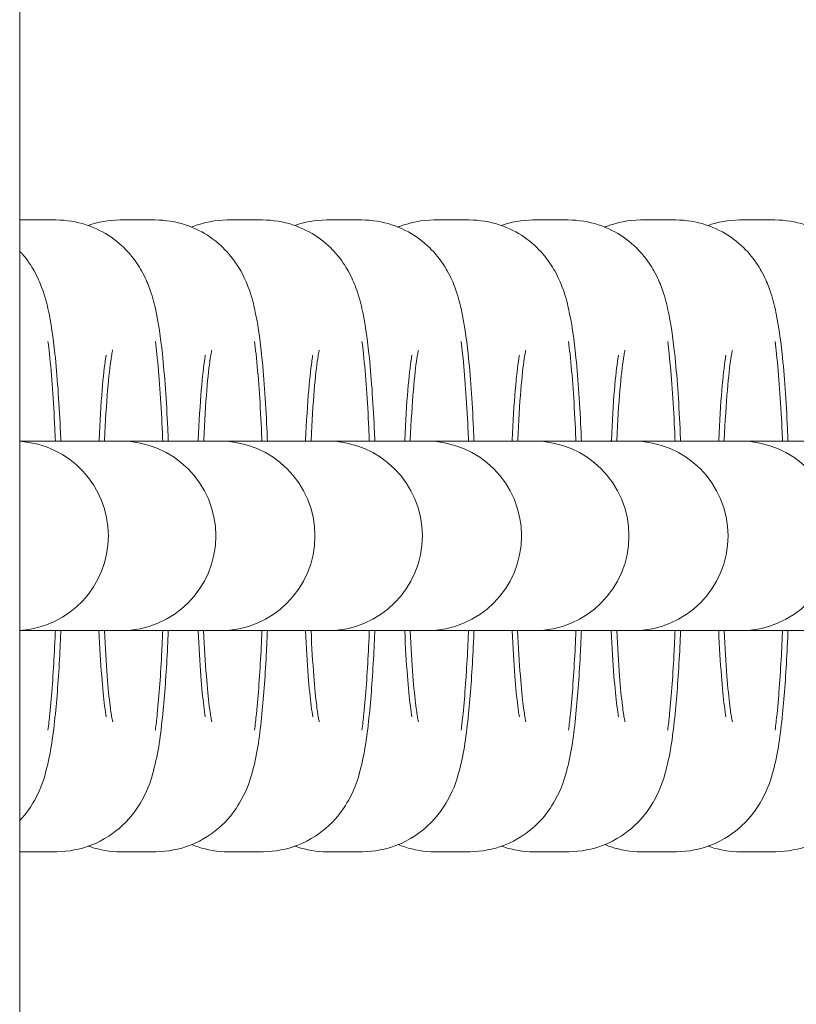
# Model space of a CAD drawing. Extents: x -5555 to 3795, y -4193 to 6638.
# Drawn here: x -429 to -404, y 657 to 688 of the extents above; entities that cross this region are included whole.
import ezdxf

# ---------------------------------------------------------------- set-up
doc = ezdxf.new("R2010")
doc.units = 0
doc.header["$MEASUREMENT"] = 0

# ---------------------------------------------------------------- blocks, each defined once
blk = doc.blocks.new('PW_015')
at = {"color": 0, "linetype": 'Continuous', "lineweight": 0}
for p, q in [((-428.8, 69.979), (-428.8, 1683.936)), ((-428.742, 681.979), (-427.827, 681.979)), ((-428.568, 681.979), (-427.653, 681.979)), ((-425.605, 681.979), (-424.689, 681.979)), ((-425.43, 681.979), (-424.515, 681.979)), ((-422.206, 681.979), (-421.29, 681.979)), ((-422.031, 681.979), (-421.116, 681.979)), ((-419.068, 681.979), (-418.153, 681.979)), ((-418.894, 681.979), (-417.978, 681.979)), ((-415.669, 681.979), (-414.754, 681.979)), ((-415.495, 681.979), (-414.579, 681.979)), ((-412.531, 681.979), (-411.616, 681.979)), ((-412.357, 681.979), (-411.442, 681.979)), ((-409.132, 681.979), (-408.217, 681.979)), ((-408.958, 681.979), (-408.043, 681.979)), ((-405.995, 681.979), (-405.079, 681.979)), ((-405.82, 681.979), (-404.905, 681.979)), ((-426.711, 674.979), (-428.8, 674.979)), ((-426.711, 674.979), (-425.795, 674.979)), ((-426.536, 674.979), (-425.621, 674.979)), ((-425.594, 674.979), (-425.621, 674.979)), ((-423.573, 674.979), (-425.594, 674.979)), ((-423.573, 674.979), (-422.658, 674.979)), ((-423.399, 674.979), (-422.484, 674.979)), ((-422.457, 674.979), (-422.484, 674.979)), ((-420.174, 674.979), (-422.457, 674.979)), ((-420.174, 674.979), (-419.259, 674.979)), ((-420, 674.979), (-419.084, 674.979)), ((-419.058, 674.979), (-419.084, 674.979)), ((-417.036, 674.979), (-419.058, 674.979)), ((-417.036, 674.979), (-416.121, 674.979)), ((-416.862, 674.979), (-415.947, 674.979)), ((-415.92, 674.979), (-415.947, 674.979)), ((-413.637, 674.979), (-415.92, 674.979)), ((-413.637, 674.979), (-412.722, 674.979)), ((-413.463, 674.979), (-412.548, 674.979)), ((-412.521, 674.979), (-412.548, 674.979)), ((-410.5, 674.979), (-412.521, 674.979)), ((-410.5, 674.979), (-409.584, 674.979)), ((-410.325, 674.979), (-409.41, 674.979)), ((-409.384, 674.979), (-409.41, 674.979)), ((-407.101, 674.979), (-409.384, 674.979)), ((-407.101, 674.979), (-406.185, 674.979)), ((-406.926, 674.979), (-406.011, 674.979)), ((-405.984, 674.979), (-406.011, 674.979)), ((-403.963, 674.979), (-405.984, 674.979)), ((-428.8, 668.979), (-426.711, 668.979)), ((-426.711, 668.979), (-425.795, 668.979)), ((-426.536, 668.979), (-425.621, 668.979)), ((-425.621, 668.979), (-425.594, 668.979)), ((-425.594, 668.979), (-423.573, 668.979)), ((-423.573, 668.979), (-422.658, 668.979)), ((-423.399, 668.979), (-422.484, 668.979)), ((-422.484, 668.979), (-422.457, 668.979)), ((-422.457, 668.979), (-420.174, 668.979)), ((-420.174, 668.979), (-419.259, 668.979)), ((-420, 668.979), (-419.084, 668.979)), ((-419.084, 668.979), (-419.058, 668.979)), ((-419.058, 668.979), (-417.036, 668.979)), ((-417.036, 668.979), (-416.121, 668.979)), ((-416.862, 668.979), (-415.947, 668.979)), ((-415.947, 668.979), (-415.92, 668.979)), ((-415.92, 668.979), (-413.637, 668.979)), ((-413.637, 668.979), (-412.722, 668.979)), ((-413.463, 668.979), (-412.548, 668.979)), ((-412.548, 668.979), (-412.521, 668.979)), ((-412.521, 668.979), (-410.5, 668.979)), ((-410.5, 668.979), (-409.584, 668.979)), ((-410.325, 668.979), (-409.41, 668.979)), ((-409.41, 668.979), (-409.384, 668.979)), ((-409.384, 668.979), (-407.101, 668.979)), ((-407.101, 668.979), (-406.185, 668.979)), ((-406.926, 668.979), (-406.011, 668.979)), ((-406.011, 668.979), (-405.984, 668.979)), ((-405.984, 668.979), (-403.963, 668.979)), ((-427.827, 661.979), (-428.742, 661.979)), ((-427.653, 661.979), (-428.568, 661.979)), ((-424.689, 661.979), (-425.605, 661.979)), ((-424.515, 661.979), (-425.43, 661.979)), ((-421.29, 661.979), (-422.206, 661.979)), ((-421.116, 661.979), (-422.031, 661.979)), ((-418.153, 661.979), (-419.068, 661.979)), ((-417.978, 661.979), (-418.894, 661.979)), ((-414.754, 661.979), (-415.669, 661.979)), ((-414.579, 661.979), (-415.495, 661.979)), ((-411.616, 661.979), (-412.531, 661.979)), ((-411.442, 661.979), (-412.357, 661.979)), ((-408.217, 661.979), (-409.132, 661.979)), ((-408.043, 661.979), (-408.958, 661.979)), ((-405.079, 661.979), (-405.995, 661.979)), ((-404.905, 661.979), (-405.82, 661.979))]:
    blk.add_line(p, q, dxfattribs=at)
at = {"color": 0, "linetype": 'Continuous', "lineweight": 0, "extrusion": (0, 0, -1)}
for centre, start, end in [((428.994, 671.979), 93.6994, 266.3006), ((425.594, 671.979), 90, 270), ((422.457, 671.979), 90, 270), ((419.058, 671.979), 90, 270), ((415.92, 671.979), 90, 270), ((412.521, 671.979), 90, 270), ((409.384, 671.979), 90, 270), ((405.984, 671.979), 90, 270)]:
    blk.add_arc(centre, 3, start, end, dxfattribs=at)
at = {"color": 0, "linetype": 'Continuous', "lineweight": 0}
for points, knots in [([(-428.8, 681.979), (-428.79, 681.979), (-428.779, 681.979), (-428.76, 681.979), (-428.751, 681.979), (-428.742, 681.979)], [6.281535242, 6.281535242, 6.281535242, 6.281535242, 6.282414122, 6.282414122, 6.283185307, 6.283185307, 6.283185307, 6.283185307]), ([(-427.653, 681.979), (-427.321, 681.979), (-426.991, 681.922), (-426.39, 681.726), (-426.127, 681.584), (-425.652, 681.258), (-425.469, 681.074), (-425.141, 680.698), (-425.029, 680.518), (-424.826, 680.157), (-424.76, 679.995), (-424.606, 679.585), (-424.554, 679.38), (-424.404, 678.717), (-424.343, 678.268), (-424.212, 677.056), (-424.157, 676.26), (-424.11, 675.247), (-424.104, 675.114), (-424.099, 674.979)], [0, 0, 0, 0, 0.028437, 0.028437, 0.059727, 0.059727, 0.099796, 0.099796, 0.153948, 0.153948, 0.228246, 0.228246, 0.366893, 0.366893, 0.681052, 0.681052, 1.086015, 1.086015, 1.146467, 1.146467, 1.146467, 1.146467]), ([(-426.629, 681.803), (-426.332, 681.908), (-425.984, 681.976), (-425.623, 681.979), (-425.614, 681.979), (-425.605, 681.979)], [6.25220127, 6.25220127, 6.25220127, 6.25220127, 6.28241412, 6.28241412, 6.28318531, 6.28318531, 6.28318531, 6.28318531]), ([(-424.515, 681.979), (-424.183, 681.979), (-423.853, 681.922), (-423.252, 681.726), (-422.99, 681.584), (-422.515, 681.258), (-422.331, 681.074), (-422.003, 680.698), (-421.892, 680.518), (-421.688, 680.157), (-421.622, 679.995), (-421.468, 679.585), (-421.417, 679.38), (-421.266, 678.717), (-421.205, 678.268), (-421.075, 677.056), (-421.019, 676.26), (-420.972, 675.247), (-420.967, 675.114), (-420.961, 674.979)], [0, 0, 0, 0, 0.028437, 0.028437, 0.059727, 0.059727, 0.099796, 0.099796, 0.153948, 0.153948, 0.228246, 0.228246, 0.366893, 0.366893, 0.681052, 0.681052, 1.086015, 1.086015, 1.146467, 1.146467, 1.146467, 1.146467]), ([(-423.36, 681.753), (-423.337, 681.762), (-423.313, 681.772), (-422.98, 681.898), (-422.609, 681.976), (-422.224, 681.979), (-422.215, 681.979), (-422.206, 681.979)], [6.2476468, 6.2476468, 6.2476468, 6.2476468, 6.25015386, 6.25015386, 6.28241412, 6.28241412, 6.28318531, 6.28318531, 6.28318531, 6.28318531]), ([(-421.116, 681.979), (-420.784, 681.979), (-420.454, 681.922), (-419.853, 681.726), (-419.591, 681.584), (-419.116, 681.258), (-418.932, 681.074), (-418.604, 680.698), (-418.492, 680.518), (-418.289, 680.157), (-418.223, 679.995), (-418.069, 679.585), (-418.018, 679.38), (-417.867, 678.717), (-417.806, 678.268), (-417.676, 677.056), (-417.62, 676.26), (-417.573, 675.247), (-417.568, 675.114), (-417.562, 674.979)], [0, 0, 0, 0, 0.028437, 0.028437, 0.059727, 0.059727, 0.099796, 0.099796, 0.153948, 0.153948, 0.228246, 0.228246, 0.366893, 0.366893, 0.681052, 0.681052, 1.086015, 1.086015, 1.146467, 1.146467, 1.146467, 1.146467]), ([(-420.092, 681.803), (-419.796, 681.908), (-419.448, 681.976), (-419.086, 681.979), (-419.077, 681.979), (-419.068, 681.979)], [6.25220127, 6.25220127, 6.25220127, 6.25220127, 6.28241412, 6.28241412, 6.28318531, 6.28318531, 6.28318531, 6.28318531]), ([(-417.978, 681.979), (-417.646, 681.979), (-417.317, 681.922), (-416.715, 681.726), (-416.453, 681.584), (-415.978, 681.258), (-415.794, 681.074), (-415.466, 680.698), (-415.355, 680.518), (-415.152, 680.157), (-415.085, 679.995), (-414.931, 679.585), (-414.88, 679.38), (-414.73, 678.717), (-414.668, 678.268), (-414.538, 677.056), (-414.482, 676.26), (-414.436, 675.247), (-414.43, 675.114), (-414.425, 674.979)], [0, 0, 0, 0, 0.028437, 0.028437, 0.059727, 0.059727, 0.099796, 0.099796, 0.153948, 0.153948, 0.228246, 0.228246, 0.366893, 0.366893, 0.681052, 0.681052, 1.086015, 1.086015, 1.146467, 1.146467, 1.146467, 1.146467]), ([(-416.824, 681.753), (-416.8, 681.762), (-416.777, 681.772), (-416.443, 681.898), (-416.073, 681.976), (-415.687, 681.979), (-415.678, 681.979), (-415.669, 681.979)], [6.2476468, 6.2476468, 6.2476468, 6.2476468, 6.25015386, 6.25015386, 6.28241412, 6.28241412, 6.28318531, 6.28318531, 6.28318531, 6.28318531]), ([(-414.579, 681.979), (-414.247, 681.979), (-413.918, 681.922), (-413.316, 681.726), (-413.054, 681.584), (-412.579, 681.258), (-412.395, 681.074), (-412.067, 680.698), (-411.956, 680.518), (-411.753, 680.157), (-411.686, 679.995), (-411.532, 679.585), (-411.481, 679.38), (-411.33, 678.717), (-411.269, 678.268), (-411.139, 677.056), (-411.083, 676.26), (-411.037, 675.247), (-411.031, 675.114), (-411.026, 674.979)], [0, 0, 0, 0, 0.028437, 0.028437, 0.059727, 0.059727, 0.099796, 0.099796, 0.153948, 0.153948, 0.228246, 0.228246, 0.366893, 0.366893, 0.681052, 0.681052, 1.086015, 1.086015, 1.146467, 1.146467, 1.146467, 1.146467]), ([(-413.555, 681.803), (-413.259, 681.908), (-412.911, 681.976), (-412.549, 681.979), (-412.54, 681.979), (-412.531, 681.979)], [6.25220127, 6.25220127, 6.25220127, 6.25220127, 6.28241412, 6.28241412, 6.28318531, 6.28318531, 6.28318531, 6.28318531]), ([(-411.442, 681.979), (-411.11, 681.979), (-410.78, 681.922), (-410.179, 681.726), (-409.916, 681.584), (-409.441, 681.258), (-409.258, 681.074), (-408.93, 680.698), (-408.818, 680.518), (-408.615, 680.157), (-408.549, 679.995), (-408.395, 679.585), (-408.343, 679.38), (-408.193, 678.717), (-408.132, 678.268), (-408.001, 677.056), (-407.946, 676.26), (-407.899, 675.247), (-407.893, 675.114), (-407.888, 674.979)], [0, 0, 0, 0, 0.028437, 0.028437, 0.059727, 0.059727, 0.099796, 0.099796, 0.153948, 0.153948, 0.228246, 0.228246, 0.366893, 0.366893, 0.681052, 0.681052, 1.086015, 1.086015, 1.146467, 1.146467, 1.146467, 1.146467]), ([(-410.287, 681.753), (-410.264, 681.762), (-410.24, 681.772), (-409.906, 681.898), (-409.536, 681.976), (-409.15, 681.979), (-409.141, 681.979), (-409.132, 681.979)], [6.2476468, 6.2476468, 6.2476468, 6.2476468, 6.25015386, 6.25015386, 6.28241412, 6.28241412, 6.28318531, 6.28318531, 6.28318531, 6.28318531]), ([(-408.043, 681.979), (-407.711, 681.979), (-407.381, 681.922), (-406.78, 681.726), (-406.517, 681.584), (-406.042, 681.258), (-405.859, 681.074), (-405.531, 680.698), (-405.419, 680.518), (-405.216, 680.157), (-405.15, 679.995), (-404.996, 679.585), (-404.944, 679.38), (-404.794, 678.717), (-404.733, 678.268), (-404.602, 677.056), (-404.547, 676.26), (-404.5, 675.247), (-404.494, 675.114), (-404.489, 674.979)], [0, 0, 0, 0, 0.028437, 0.028437, 0.059727, 0.059727, 0.099796, 0.099796, 0.153948, 0.153948, 0.228246, 0.228246, 0.366893, 0.366893, 0.681052, 0.681052, 1.086015, 1.086015, 1.146467, 1.146467, 1.146467, 1.146467]), ([(-407.019, 681.803), (-406.722, 681.908), (-406.374, 681.976), (-406.013, 681.979), (-406.004, 681.979), (-405.995, 681.979)], [6.25220127, 6.25220127, 6.25220127, 6.25220127, 6.28241412, 6.28241412, 6.28318531, 6.28318531, 6.28318531, 6.28318531]), ([(-404.905, 681.979), (-404.573, 681.979), (-404.243, 681.922), (-403.642, 681.726), (-403.38, 681.584), (-402.905, 681.258), (-402.721, 681.074), (-402.393, 680.698), (-402.281, 680.518), (-402.078, 680.157), (-402.012, 679.995), (-401.858, 679.585), (-401.807, 679.38), (-401.656, 678.717), (-401.595, 678.268), (-401.465, 677.056), (-401.409, 676.26), (-401.362, 675.247), (-401.357, 675.114), (-401.351, 674.979)], [0, 0, 0, 0, 0.028437, 0.028437, 0.059727, 0.059727, 0.099796, 0.099796, 0.153948, 0.153948, 0.228246, 0.228246, 0.366893, 0.366893, 0.681052, 0.681052, 1.086015, 1.086015, 1.146467, 1.146467, 1.146467, 1.146467]), ([(-428.8, 680.994), (-428.775, 680.967), (-428.751, 680.94), (-428.54, 680.698), (-428.428, 680.518), (-428.225, 680.157), (-428.159, 679.995), (-428.005, 679.585), (-427.953, 679.38), (-427.803, 678.717), (-427.742, 678.268), (-427.612, 677.056), (-427.556, 676.26), (-427.509, 675.247), (-427.503, 675.114), (-427.498, 674.979)], [0.093278, 0.093278, 0.093278, 0.093278, 0.099796, 0.099796, 0.153948, 0.153948, 0.228246, 0.228246, 0.366893, 0.366893, 0.681052, 0.681052, 1.086015, 1.086015, 1.146467, 1.146467, 1.146467, 1.146467]), ([(-427.906, 678.134), (-427.889, 678.006), (-427.874, 677.874), (-427.786, 677.056), (-427.73, 676.26), (-427.683, 675.247), (-427.678, 675.114), (-427.672, 674.979)], [0.6003482, 0.6003482, 0.6003482, 0.6003482, 0.681052, 0.681052, 1.0860153, 1.0860153, 1.1464671, 1.1464671, 1.1464671, 1.1464671]), ([(-424.506, 678.134), (-424.49, 678.006), (-424.475, 677.874), (-424.387, 677.056), (-424.331, 676.26), (-424.284, 675.247), (-424.279, 675.114), (-424.273, 674.979)], [0.6003482, 0.6003482, 0.6003482, 0.6003482, 0.681052, 0.681052, 1.0860153, 1.0860153, 1.1464671, 1.1464671, 1.1464671, 1.1464671]), ([(-421.369, 678.134), (-421.353, 678.006), (-421.337, 677.874), (-421.249, 677.056), (-421.193, 676.26), (-421.147, 675.247), (-421.141, 675.114), (-421.136, 674.979)], [0.6003482, 0.6003482, 0.6003482, 0.6003482, 0.681052, 0.681052, 1.0860153, 1.0860153, 1.1464671, 1.1464671, 1.1464671, 1.1464671]), ([(-417.97, 678.134), (-417.953, 678.006), (-417.938, 677.874), (-417.85, 677.056), (-417.794, 676.26), (-417.748, 675.247), (-417.742, 675.114), (-417.737, 674.979)], [0.6003482, 0.6003482, 0.6003482, 0.6003482, 0.681052, 0.681052, 1.0860153, 1.0860153, 1.1464671, 1.1464671, 1.1464671, 1.1464671]), ([(-414.832, 678.134), (-414.816, 678.006), (-414.8, 677.874), (-414.712, 677.056), (-414.657, 676.26), (-414.61, 675.247), (-414.604, 675.114), (-414.599, 674.979)], [0.6003482, 0.6003482, 0.6003482, 0.6003482, 0.681052, 0.681052, 1.0860153, 1.0860153, 1.1464671, 1.1464671, 1.1464671, 1.1464671]), ([(-411.433, 678.134), (-411.417, 678.006), (-411.401, 677.874), (-411.313, 677.056), (-411.258, 676.26), (-411.211, 675.247), (-411.205, 675.114), (-411.2, 674.979)], [0.6003482, 0.6003482, 0.6003482, 0.6003482, 0.681052, 0.681052, 1.0860153, 1.0860153, 1.1464671, 1.1464671, 1.1464671, 1.1464671]), ([(-408.295, 678.134), (-408.279, 678.006), (-408.264, 677.874), (-408.176, 677.056), (-408.12, 676.26), (-408.073, 675.247), (-408.068, 675.114), (-408.062, 674.979)], [0.6003482, 0.6003482, 0.6003482, 0.6003482, 0.681052, 0.681052, 1.0860153, 1.0860153, 1.1464671, 1.1464671, 1.1464671, 1.1464671]), ([(-404.896, 678.134), (-404.88, 678.006), (-404.865, 677.874), (-404.777, 677.056), (-404.721, 676.26), (-404.674, 675.247), (-404.669, 675.114), (-404.663, 674.979)], [0.6003482, 0.6003482, 0.6003482, 0.6003482, 0.681052, 0.681052, 1.0860153, 1.0860153, 1.1464671, 1.1464671, 1.1464671, 1.1464671]), ([(-426.291, 674.979), (-426.29, 674.989), (-426.29, 674.998), (-426.263, 675.6), (-426.23, 676.141), (-426.156, 677.013), (-426.116, 677.359), (-426.075, 677.632), (-426.069, 677.67), (-426.063, 677.703)], [5.1760559, 5.1760559, 5.1760559, 5.1760559, 5.1808702, 5.1808702, 5.4811902, 5.4811902, 5.7582789, 5.7582789, 5.8080262, 5.8080262, 5.8080262, 5.8080262]), ([(-426.116, 674.979), (-426.116, 674.989), (-426.116, 674.998), (-426.089, 675.6), (-426.055, 676.141), (-425.982, 677.013), (-425.942, 677.359), (-425.894, 677.678), (-425.882, 677.748), (-425.865, 677.832), (-425.86, 677.856), (-425.858, 677.862), (-425.858, 677.862), (-425.858, 677.862)], [5.1760559, 5.1760559, 5.1760559, 5.1760559, 5.1808702, 5.1808702, 5.4811902, 5.4811902, 5.7582789, 5.7582789, 5.862791, 5.862791, 5.9428432, 5.9428432, 5.9532861, 5.9532861, 5.9532861, 5.9532861]), ([(-423.153, 674.979), (-423.153, 674.989), (-423.152, 674.998), (-423.126, 675.6), (-423.092, 676.141), (-423.018, 677.013), (-422.979, 677.359), (-422.938, 677.632), (-422.931, 677.67), (-422.926, 677.703)], [5.1760559, 5.1760559, 5.1760559, 5.1760559, 5.1808702, 5.1808702, 5.4811902, 5.4811902, 5.7582789, 5.7582789, 5.8080262, 5.8080262, 5.8080262, 5.8080262]), ([(-422.979, 674.979), (-422.978, 674.989), (-422.978, 674.998), (-422.951, 675.6), (-422.918, 676.141), (-422.844, 677.013), (-422.804, 677.359), (-422.756, 677.678), (-422.744, 677.748), (-422.728, 677.832), (-422.722, 677.856), (-422.721, 677.862), (-422.721, 677.862), (-422.721, 677.862)], [5.1760559, 5.1760559, 5.1760559, 5.1760559, 5.1808702, 5.1808702, 5.4811902, 5.4811902, 5.7582789, 5.7582789, 5.862791, 5.862791, 5.9428432, 5.9428432, 5.9532861, 5.9532861, 5.9532861, 5.9532861]), ([(-419.754, 674.979), (-419.754, 674.989), (-419.753, 674.998), (-419.727, 675.6), (-419.693, 676.141), (-419.619, 677.013), (-419.579, 677.359), (-419.538, 677.632), (-419.532, 677.67), (-419.527, 677.703)], [5.1760559, 5.1760559, 5.1760559, 5.1760559, 5.1808702, 5.1808702, 5.4811902, 5.4811902, 5.7582789, 5.7582789, 5.8080262, 5.8080262, 5.8080262, 5.8080262]), ([(-419.58, 674.979), (-419.579, 674.989), (-419.579, 674.998), (-419.552, 675.6), (-419.519, 676.141), (-419.445, 677.013), (-419.405, 677.359), (-419.357, 677.678), (-419.345, 677.748), (-419.329, 677.832), (-419.323, 677.856), (-419.322, 677.862), (-419.322, 677.862), (-419.322, 677.862)], [5.1760559, 5.1760559, 5.1760559, 5.1760559, 5.1808702, 5.1808702, 5.4811902, 5.4811902, 5.7582789, 5.7582789, 5.862791, 5.862791, 5.9428432, 5.9428432, 5.9532861, 5.9532861, 5.9532861, 5.9532861]), ([(-416.616, 674.979), (-416.616, 674.989), (-416.616, 674.998), (-416.589, 675.6), (-416.555, 676.141), (-416.482, 677.013), (-416.442, 677.359), (-416.401, 677.632), (-416.395, 677.67), (-416.389, 677.703)], [5.1760559, 5.1760559, 5.1760559, 5.1760559, 5.1808702, 5.1808702, 5.4811902, 5.4811902, 5.7582789, 5.7582789, 5.8080262, 5.8080262, 5.8080262, 5.8080262]), ([(-416.442, 674.979), (-416.442, 674.989), (-416.441, 674.998), (-416.415, 675.6), (-416.381, 676.141), (-416.307, 677.013), (-416.268, 677.359), (-416.22, 677.678), (-416.207, 677.748), (-416.191, 677.832), (-416.185, 677.856), (-416.184, 677.862), (-416.184, 677.862), (-416.184, 677.862)], [5.1760559, 5.1760559, 5.1760559, 5.1760559, 5.1808702, 5.1808702, 5.4811902, 5.4811902, 5.7582789, 5.7582789, 5.862791, 5.862791, 5.9428432, 5.9428432, 5.9532861, 5.9532861, 5.9532861, 5.9532861]), ([(-413.217, 674.979), (-413.217, 674.989), (-413.217, 674.998), (-413.19, 675.6), (-413.156, 676.141), (-413.083, 677.013), (-413.043, 677.359), (-413.002, 677.632), (-412.996, 677.67), (-412.99, 677.703)], [5.1760559, 5.1760559, 5.1760559, 5.1760559, 5.1808702, 5.1808702, 5.4811902, 5.4811902, 5.7582789, 5.7582789, 5.8080262, 5.8080262, 5.8080262, 5.8080262]), ([(-413.043, 674.979), (-413.043, 674.989), (-413.042, 674.998), (-413.016, 675.6), (-412.982, 676.141), (-412.908, 677.013), (-412.868, 677.359), (-412.821, 677.678), (-412.808, 677.748), (-412.792, 677.832), (-412.786, 677.856), (-412.785, 677.862), (-412.785, 677.862), (-412.785, 677.862)], [5.1760559, 5.1760559, 5.1760559, 5.1760559, 5.1808702, 5.1808702, 5.4811902, 5.4811902, 5.7582789, 5.7582789, 5.862791, 5.862791, 5.9428432, 5.9428432, 5.9532861, 5.9532861, 5.9532861, 5.9532861]), ([(-410.08, 674.979), (-410.079, 674.989), (-410.079, 674.998), (-410.052, 675.6), (-410.019, 676.141), (-409.945, 677.013), (-409.905, 677.359), (-409.864, 677.632), (-409.858, 677.67), (-409.852, 677.703)], [5.1760559, 5.1760559, 5.1760559, 5.1760559, 5.1808702, 5.1808702, 5.4811902, 5.4811902, 5.7582789, 5.7582789, 5.8080262, 5.8080262, 5.8080262, 5.8080262]), ([(-409.905, 674.979), (-409.905, 674.989), (-409.905, 674.998), (-409.878, 675.6), (-409.844, 676.141), (-409.771, 677.013), (-409.731, 677.359), (-409.683, 677.678), (-409.671, 677.748), (-409.654, 677.832), (-409.649, 677.856), (-409.647, 677.862), (-409.647, 677.862), (-409.647, 677.862)], [5.1760559, 5.1760559, 5.1760559, 5.1760559, 5.1808702, 5.1808702, 5.4811902, 5.4811902, 5.7582789, 5.7582789, 5.862791, 5.862791, 5.9428432, 5.9428432, 5.9532861, 5.9532861, 5.9532861, 5.9532861]), ([(-406.681, 674.979), (-406.68, 674.989), (-406.68, 674.998), (-406.653, 675.6), (-406.62, 676.141), (-406.546, 677.013), (-406.506, 677.359), (-406.465, 677.632), (-406.459, 677.67), (-406.453, 677.703)], [5.1760559, 5.1760559, 5.1760559, 5.1760559, 5.1808702, 5.1808702, 5.4811902, 5.4811902, 5.7582789, 5.7582789, 5.8080262, 5.8080262, 5.8080262, 5.8080262]), ([(-406.506, 674.979), (-406.506, 674.989), (-406.506, 674.998), (-406.479, 675.6), (-406.445, 676.141), (-406.372, 677.013), (-406.332, 677.359), (-406.284, 677.678), (-406.272, 677.748), (-406.255, 677.832), (-406.25, 677.856), (-406.248, 677.862), (-406.248, 677.862), (-406.248, 677.862)], [5.1760559, 5.1760559, 5.1760559, 5.1760559, 5.1808702, 5.1808702, 5.4811902, 5.4811902, 5.7582789, 5.7582789, 5.862791, 5.862791, 5.9428432, 5.9428432, 5.9532861, 5.9532861, 5.9532861, 5.9532861]), ([(-427.498, 668.979), (-427.507, 668.762), (-427.516, 668.549), (-427.563, 667.608), (-427.611, 666.938), (-427.741, 665.67), (-427.803, 665.143), (-428.035, 664.29), (-428.094, 664.04), (-428.431, 663.433), (-428.559, 663.224), (-428.8, 662.965)], [1.995126, 1.995126, 1.995126, 1.995126, 2.092417, 2.092417, 2.435318, 2.435318, 2.830414, 2.830414, 2.986003, 2.986003, 3.048314, 3.048314, 3.048314, 3.048314]), ([(-427.672, 668.979), (-427.681, 668.762), (-427.691, 668.549), (-427.738, 667.608), (-427.786, 666.938), (-427.864, 666.167), (-427.884, 665.992), (-427.906, 665.825)], [1.9951255, 1.9951255, 1.9951255, 1.9951255, 2.0924167, 2.0924167, 2.4353175, 2.4353175, 2.5412444, 2.5412444, 2.5412444, 2.5412444]), ([(-424.099, 668.979), (-424.108, 668.762), (-424.117, 668.549), (-424.164, 667.608), (-424.212, 666.938), (-424.342, 665.67), (-424.404, 665.143), (-424.636, 664.29), (-424.695, 664.04), (-425.052, 663.398), (-425.208, 663.132), (-425.792, 662.591), (-426.114, 662.351), (-426.879, 662.061), (-427.249, 661.983), (-427.635, 661.979), (-427.644, 661.979), (-427.653, 661.979)], [1.995126, 1.995126, 1.995126, 1.995126, 2.092417, 2.092417, 2.435318, 2.435318, 2.830414, 2.830414, 2.986003, 2.986003, 3.061102, 3.061102, 3.108561, 3.108561, 3.140821, 3.140821, 3.141593, 3.141593, 3.141593, 3.141593]), ([(-426.063, 666.256), (-426.078, 666.342), (-426.095, 666.458), (-426.144, 666.847), (-426.177, 667.172), (-426.239, 667.968), (-426.268, 668.454), (-426.291, 668.979)], [3.6167517, 3.6167517, 3.6167517, 3.6167517, 3.7462347, 3.7462347, 3.9829462, 3.9829462, 4.2487221, 4.2487221, 4.2487221, 4.2487221]), ([(-425.858, 666.097), (-425.858, 666.097), (-425.866, 666.131), (-425.893, 666.274), (-425.916, 666.417), (-425.97, 666.847), (-426.003, 667.172), (-426.065, 667.968), (-426.094, 668.454), (-426.116, 668.979)], [3.4714919, 3.4714919, 3.4714919, 3.4714919, 3.5778587, 3.5778587, 3.7462347, 3.7462347, 3.9829462, 3.9829462, 4.2487221, 4.2487221, 4.2487221, 4.2487221]), ([(-420.961, 668.979), (-420.97, 668.762), (-420.98, 668.549), (-421.027, 667.608), (-421.075, 666.938), (-421.204, 665.67), (-421.267, 665.143), (-421.498, 664.29), (-421.557, 664.04), (-421.914, 663.398), (-422.07, 663.132), (-422.655, 662.591), (-422.976, 662.351), (-423.741, 662.061), (-424.111, 661.983), (-424.497, 661.979), (-424.506, 661.979), (-424.515, 661.979)], [1.995126, 1.995126, 1.995126, 1.995126, 2.092417, 2.092417, 2.435318, 2.435318, 2.830414, 2.830414, 2.986003, 2.986003, 3.061102, 3.061102, 3.108561, 3.108561, 3.140821, 3.140821, 3.141593, 3.141593, 3.141593, 3.141593]), ([(-424.273, 668.979), (-424.282, 668.762), (-424.291, 668.549), (-424.339, 667.608), (-424.386, 666.938), (-424.465, 666.167), (-424.485, 665.992), (-424.506, 665.825)], [1.9951255, 1.9951255, 1.9951255, 1.9951255, 2.0924167, 2.0924167, 2.4353175, 2.4353175, 2.5412444, 2.5412444, 2.5412444, 2.5412444]), ([(-422.926, 666.256), (-422.941, 666.342), (-422.958, 666.458), (-423.007, 666.847), (-423.039, 667.172), (-423.101, 667.968), (-423.13, 668.454), (-423.153, 668.979)], [3.6167517, 3.6167517, 3.6167517, 3.6167517, 3.7462347, 3.7462347, 3.9829462, 3.9829462, 4.2487221, 4.2487221, 4.2487221, 4.2487221]), ([(-422.721, 666.097), (-422.721, 666.097), (-422.729, 666.131), (-422.756, 666.274), (-422.778, 666.417), (-422.832, 666.847), (-422.865, 667.172), (-422.927, 667.968), (-422.956, 668.454), (-422.979, 668.979)], [3.4714919, 3.4714919, 3.4714919, 3.4714919, 3.5778587, 3.5778587, 3.7462347, 3.7462347, 3.9829462, 3.9829462, 4.2487221, 4.2487221, 4.2487221, 4.2487221]), ([(-421.136, 668.979), (-421.144, 668.762), (-421.154, 668.549), (-421.201, 667.608), (-421.249, 666.938), (-421.328, 666.167), (-421.347, 665.992), (-421.369, 665.825)], [1.9951255, 1.9951255, 1.9951255, 1.9951255, 2.0924167, 2.0924167, 2.4353175, 2.4353175, 2.5412444, 2.5412444, 2.5412444, 2.5412444]), ([(-417.562, 668.979), (-417.571, 668.762), (-417.58, 668.549), (-417.628, 667.608), (-417.675, 666.938), (-417.805, 665.67), (-417.868, 665.143), (-418.099, 664.29), (-418.158, 664.04), (-418.515, 663.398), (-418.671, 663.132), (-419.256, 662.591), (-419.577, 662.351), (-420.342, 662.061), (-420.712, 661.983), (-421.098, 661.979), (-421.107, 661.979), (-421.116, 661.979)], [1.995126, 1.995126, 1.995126, 1.995126, 2.092417, 2.092417, 2.435318, 2.435318, 2.830414, 2.830414, 2.986003, 2.986003, 3.061102, 3.061102, 3.108561, 3.108561, 3.140821, 3.140821, 3.141593, 3.141593, 3.141593, 3.141593]), ([(-419.527, 666.256), (-419.541, 666.342), (-419.559, 666.458), (-419.608, 666.847), (-419.64, 667.172), (-419.702, 667.968), (-419.731, 668.454), (-419.754, 668.979)], [3.6167517, 3.6167517, 3.6167517, 3.6167517, 3.7462347, 3.7462347, 3.9829462, 3.9829462, 4.2487221, 4.2487221, 4.2487221, 4.2487221]), ([(-419.322, 666.097), (-419.322, 666.097), (-419.33, 666.131), (-419.357, 666.274), (-419.379, 666.417), (-419.433, 666.847), (-419.466, 667.172), (-419.528, 667.968), (-419.557, 668.454), (-419.58, 668.979)], [3.4714919, 3.4714919, 3.4714919, 3.4714919, 3.5778587, 3.5778587, 3.7462347, 3.7462347, 3.9829462, 3.9829462, 4.2487221, 4.2487221, 4.2487221, 4.2487221]), ([(-414.425, 668.979), (-414.433, 668.762), (-414.443, 668.549), (-414.49, 667.608), (-414.538, 666.938), (-414.667, 665.67), (-414.73, 665.143), (-414.961, 664.29), (-415.021, 664.04), (-415.378, 663.398), (-415.534, 663.132), (-416.118, 662.591), (-416.439, 662.351), (-417.204, 662.061), (-417.575, 661.983), (-417.96, 661.979), (-417.969, 661.979), (-417.978, 661.979)], [1.995126, 1.995126, 1.995126, 1.995126, 2.092417, 2.092417, 2.435318, 2.435318, 2.830414, 2.830414, 2.986003, 2.986003, 3.061102, 3.061102, 3.108561, 3.108561, 3.140821, 3.140821, 3.141593, 3.141593, 3.141593, 3.141593]), ([(-417.737, 668.979), (-417.745, 668.762), (-417.755, 668.549), (-417.802, 667.608), (-417.85, 666.938), (-417.929, 666.167), (-417.948, 665.992), (-417.97, 665.825)], [1.9951255, 1.9951255, 1.9951255, 1.9951255, 2.0924167, 2.0924167, 2.4353175, 2.4353175, 2.5412444, 2.5412444, 2.5412444, 2.5412444]), ([(-416.389, 666.256), (-416.404, 666.342), (-416.421, 666.458), (-416.47, 666.847), (-416.503, 667.172), (-416.565, 667.968), (-416.594, 668.454), (-416.616, 668.979)], [3.6167517, 3.6167517, 3.6167517, 3.6167517, 3.7462347, 3.7462347, 3.9829462, 3.9829462, 4.2487221, 4.2487221, 4.2487221, 4.2487221]), ([(-416.184, 666.097), (-416.184, 666.097), (-416.192, 666.131), (-416.219, 666.274), (-416.241, 666.417), (-416.296, 666.847), (-416.328, 667.172), (-416.39, 667.968), (-416.419, 668.454), (-416.442, 668.979)], [3.4714919, 3.4714919, 3.4714919, 3.4714919, 3.5778587, 3.5778587, 3.7462347, 3.7462347, 3.9829462, 3.9829462, 4.2487221, 4.2487221, 4.2487221, 4.2487221]), ([(-414.599, 668.979), (-414.608, 668.762), (-414.617, 668.549), (-414.664, 667.608), (-414.712, 666.938), (-414.791, 666.167), (-414.811, 665.992), (-414.832, 665.825)], [1.9951255, 1.9951255, 1.9951255, 1.9951255, 2.0924167, 2.0924167, 2.4353175, 2.4353175, 2.5412444, 2.5412444, 2.5412444, 2.5412444]), ([(-411.026, 668.979), (-411.034, 668.762), (-411.044, 668.549), (-411.091, 667.608), (-411.139, 666.938), (-411.268, 665.67), (-411.331, 665.143), (-411.562, 664.29), (-411.622, 664.04), (-411.979, 663.398), (-412.135, 663.132), (-412.719, 662.591), (-413.04, 662.351), (-413.805, 662.061), (-414.176, 661.983), (-414.561, 661.979), (-414.57, 661.979), (-414.579, 661.979)], [1.995126, 1.995126, 1.995126, 1.995126, 2.092417, 2.092417, 2.435318, 2.435318, 2.830414, 2.830414, 2.986003, 2.986003, 3.061102, 3.061102, 3.108561, 3.108561, 3.140821, 3.140821, 3.141593, 3.141593, 3.141593, 3.141593]), ([(-412.99, 666.256), (-413.005, 666.342), (-413.022, 666.458), (-413.071, 666.847), (-413.104, 667.172), (-413.166, 667.968), (-413.194, 668.454), (-413.217, 668.979)], [3.6167517, 3.6167517, 3.6167517, 3.6167517, 3.7462347, 3.7462347, 3.9829462, 3.9829462, 4.2487221, 4.2487221, 4.2487221, 4.2487221]), ([(-412.785, 666.097), (-412.785, 666.097), (-412.793, 666.131), (-412.82, 666.274), (-412.842, 666.417), (-412.897, 666.847), (-412.929, 667.172), (-412.991, 667.968), (-413.02, 668.454), (-413.043, 668.979)], [3.4714919, 3.4714919, 3.4714919, 3.4714919, 3.5778587, 3.5778587, 3.7462347, 3.7462347, 3.9829462, 3.9829462, 4.2487221, 4.2487221, 4.2487221, 4.2487221]), ([(-407.888, 668.979), (-407.897, 668.762), (-407.906, 668.549), (-407.953, 667.608), (-408.001, 666.938), (-408.131, 665.67), (-408.193, 665.143), (-408.425, 664.29), (-408.484, 664.04), (-408.841, 663.398), (-408.997, 663.132), (-409.581, 662.591), (-409.903, 662.351), (-410.668, 662.061), (-411.038, 661.983), (-411.424, 661.979), (-411.433, 661.979), (-411.442, 661.979)], [1.995126, 1.995126, 1.995126, 1.995126, 2.092417, 2.092417, 2.435318, 2.435318, 2.830414, 2.830414, 2.986003, 2.986003, 3.061102, 3.061102, 3.108561, 3.108561, 3.140821, 3.140821, 3.141593, 3.141593, 3.141593, 3.141593]), ([(-411.2, 668.979), (-411.209, 668.762), (-411.218, 668.549), (-411.265, 667.608), (-411.313, 666.938), (-411.392, 666.167), (-411.412, 665.992), (-411.433, 665.825)], [1.9951255, 1.9951255, 1.9951255, 1.9951255, 2.0924167, 2.0924167, 2.4353175, 2.4353175, 2.5412444, 2.5412444, 2.5412444, 2.5412444]), ([(-409.852, 666.256), (-409.867, 666.342), (-409.884, 666.458), (-409.933, 666.847), (-409.966, 667.172), (-410.028, 667.968), (-410.057, 668.454), (-410.08, 668.979)], [3.6167517, 3.6167517, 3.6167517, 3.6167517, 3.7462347, 3.7462347, 3.9829462, 3.9829462, 4.2487221, 4.2487221, 4.2487221, 4.2487221]), ([(-409.647, 666.097), (-409.647, 666.097), (-409.655, 666.131), (-409.682, 666.274), (-409.705, 666.417), (-409.759, 666.847), (-409.792, 667.172), (-409.854, 667.968), (-409.883, 668.454), (-409.905, 668.979)], [3.4714919, 3.4714919, 3.4714919, 3.4714919, 3.5778587, 3.5778587, 3.7462347, 3.7462347, 3.9829462, 3.9829462, 4.2487221, 4.2487221, 4.2487221, 4.2487221]), ([(-408.062, 668.979), (-408.071, 668.762), (-408.08, 668.549), (-408.128, 667.608), (-408.175, 666.938), (-408.254, 666.167), (-408.274, 665.992), (-408.295, 665.825)], [1.9951255, 1.9951255, 1.9951255, 1.9951255, 2.0924167, 2.0924167, 2.4353175, 2.4353175, 2.5412444, 2.5412444, 2.5412444, 2.5412444]), ([(-404.489, 668.979), (-404.498, 668.762), (-404.507, 668.549), (-404.554, 667.608), (-404.602, 666.938), (-404.732, 665.67), (-404.794, 665.143), (-405.026, 664.29), (-405.085, 664.04), (-405.442, 663.398), (-405.598, 663.132), (-406.182, 662.591), (-406.504, 662.351), (-407.269, 662.061), (-407.639, 661.983), (-408.025, 661.979), (-408.034, 661.979), (-408.043, 661.979)], [1.995126, 1.995126, 1.995126, 1.995126, 2.092417, 2.092417, 2.435318, 2.435318, 2.830414, 2.830414, 2.986003, 2.986003, 3.061102, 3.061102, 3.108561, 3.108561, 3.140821, 3.140821, 3.141593, 3.141593, 3.141593, 3.141593]), ([(-406.453, 666.256), (-406.468, 666.342), (-406.485, 666.458), (-406.534, 666.847), (-406.567, 667.172), (-406.629, 667.968), (-406.658, 668.454), (-406.681, 668.979)], [3.6167517, 3.6167517, 3.6167517, 3.6167517, 3.7462347, 3.7462347, 3.9829462, 3.9829462, 4.2487221, 4.2487221, 4.2487221, 4.2487221]), ([(-406.248, 666.097), (-406.248, 666.097), (-406.256, 666.131), (-406.283, 666.274), (-406.306, 666.417), (-406.36, 666.847), (-406.393, 667.172), (-406.455, 667.968), (-406.483, 668.454), (-406.506, 668.979)], [3.4714919, 3.4714919, 3.4714919, 3.4714919, 3.5778587, 3.5778587, 3.7462347, 3.7462347, 3.9829462, 3.9829462, 4.2487221, 4.2487221, 4.2487221, 4.2487221]), ([(-401.351, 668.979), (-401.36, 668.762), (-401.369, 668.549), (-401.417, 667.608), (-401.465, 666.938), (-401.594, 665.67), (-401.657, 665.143), (-401.888, 664.29), (-401.947, 664.04), (-402.304, 663.398), (-402.46, 663.132), (-403.045, 662.591), (-403.366, 662.351), (-404.131, 662.061), (-404.501, 661.983), (-404.887, 661.979), (-404.896, 661.979), (-404.905, 661.979)], [1.995126, 1.995126, 1.995126, 1.995126, 2.092417, 2.092417, 2.435318, 2.435318, 2.830414, 2.830414, 2.986003, 2.986003, 3.061102, 3.061102, 3.108561, 3.108561, 3.140821, 3.140821, 3.141593, 3.141593, 3.141593, 3.141593]), ([(-404.663, 668.979), (-404.672, 668.762), (-404.681, 668.549), (-404.729, 667.608), (-404.776, 666.938), (-404.855, 666.167), (-404.875, 665.992), (-404.896, 665.825)], [1.9951255, 1.9951255, 1.9951255, 1.9951255, 2.0924167, 2.0924167, 2.4353175, 2.4353175, 2.5412444, 2.5412444, 2.5412444, 2.5412444]), ([(-425.605, 661.979), (-425.937, 661.979), (-426.266, 662.037), (-426.578, 662.139), (-426.604, 662.147), (-426.629, 662.156)], [3.14159265, 3.14159265, 3.14159265, 3.14159265, 3.1700297, 3.1700297, 3.17257669, 3.17257669, 3.17257669, 3.17257669]), ([(-422.206, 661.979), (-422.538, 661.979), (-422.867, 662.037), (-423.225, 662.154), (-423.294, 662.179), (-423.36, 662.206)], [3.14159265, 3.14159265, 3.14159265, 3.14159265, 3.1700297, 3.1700297, 3.17713116, 3.17713116, 3.17713116, 3.17713116]), ([(-419.068, 661.979), (-419.4, 661.979), (-419.73, 662.037), (-420.042, 662.139), (-420.067, 662.147), (-420.092, 662.156)], [3.14159265, 3.14159265, 3.14159265, 3.14159265, 3.1700297, 3.1700297, 3.17257669, 3.17257669, 3.17257669, 3.17257669]), ([(-415.669, 661.979), (-416.001, 661.979), (-416.331, 662.037), (-416.688, 662.154), (-416.757, 662.179), (-416.824, 662.206)], [3.14159265, 3.14159265, 3.14159265, 3.14159265, 3.1700297, 3.1700297, 3.17713116, 3.17713116, 3.17713116, 3.17713116]), ([(-412.531, 661.979), (-412.863, 661.979), (-413.193, 662.037), (-413.505, 662.139), (-413.53, 662.147), (-413.555, 662.156)], [3.14159265, 3.14159265, 3.14159265, 3.14159265, 3.1700297, 3.1700297, 3.17257669, 3.17257669, 3.17257669, 3.17257669]), ([(-409.132, 661.979), (-409.464, 661.979), (-409.794, 662.037), (-410.152, 662.154), (-410.221, 662.179), (-410.287, 662.206)], [3.14159265, 3.14159265, 3.14159265, 3.14159265, 3.1700297, 3.1700297, 3.17713116, 3.17713116, 3.17713116, 3.17713116]), ([(-405.995, 661.979), (-406.327, 661.979), (-406.656, 662.037), (-406.968, 662.139), (-406.994, 662.147), (-407.019, 662.156)], [3.14159265, 3.14159265, 3.14159265, 3.14159265, 3.1700297, 3.1700297, 3.17257669, 3.17257669, 3.17257669, 3.17257669])]:
    blk.add_open_spline(points, degree=3, knots=knots, dxfattribs=at)
blk.add_open_spline([(-428.742, 661.979), (-428.761, 661.979), (-428.781, 661.98), (-428.8, 661.98)], degree=3, dxfattribs=at)

msp = doc.modelspace()

# ---------------------------------------------------------------- block references
msp.add_blockref('PW_015', (0, 0))

doc.saveas('drawing.dxf')
